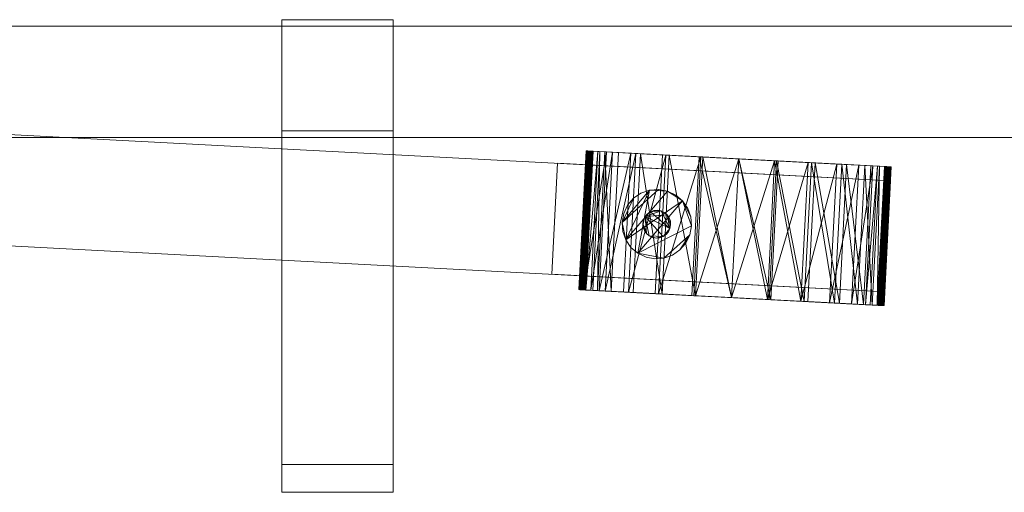
# Model space of a CAD drawing. Units: inches. Extents: x -20 to 75.8, y -17.2 to 2.5.
# Drawn here: x 46.4 to 55.2, y -3.5 to 0.8 of the extents above; entities that cross this region are included whole.
import ezdxf

# ---------------------------------------------------------------- set-up
doc = ezdxf.new("R2010")
doc.units = ezdxf.units.IN
doc.header["$MEASUREMENT"] = 0

# ---------------------------------------------------------------- blocks, each defined once
blk = doc.blocks.new('MFSC-36-CLOSED-3D')
at = {"lineweight": 9}
for points, invisible_edges in [([(-6.5, 0.5586, 88.2509), (-6.5, -0.4414, 88.2509), (-6.5, -0.4414, 88.5009), (-6.5, 0.5586, 88.5009)], 2), ([(-5.5, 0.5586, 88.2509), (-5.5, 0.5586, 88.5009), (-5.5, -0.4414, 88.5009), (-5.5, -0.4414, 88.2509)], 4), ([(-6.5, -0.4414, 88.2509), (-6.5, -1.5895, 88.0226), (-6.5, -1.6851, 88.2535), (-6.5, -0.4414, 88.5009)], 10), ([(-6.5, -1.0633, 88.3772), (-5.5, -1.0633, 88.3772), (-5.5, -0.4414, 88.5009), (-6.5, -0.4414, 88.5009)], 1), ([(-5.5, -0.4414, 88.2509), (-5.5, -1.0154, 88.1368), (-6.5, -1.0154, 88.1368), (-6.5, -0.4414, 88.2509)], 2), ([(-5.5, -1.6851, 88.2535), (-5.5, -1.5895, 88.0226), (-5.5, -0.4414, 88.2509), (-5.5, -0.4414, 88.5009)], 5), ([(-5.5, -1.0154, 88.1368), (-5.5, -1.5895, 88.0226), (-6.5, -1.5895, 88.0226), (-6.5, -1.0154, 88.1368)], 10), ([(-6.5, -1.6851, 88.2535), (-5.5, -1.6851, 88.2535), (-5.5, -1.0633, 88.3772), (-6.5, -1.0633, 88.3772)], 5), ([(-6.5, -2.7395, 87.549), (-6.5, -1.6851, 88.2535), (-6.5, -1.5895, 88.0226), (-6.5, -2.5627, 87.3723)], 10), ([(-6.5, -1.5895, 88.0226), (-5.5, -1.5895, 88.0226), (-5.5, -2.0761, 87.6974), (-6.5, -2.0761, 87.6974)], 5), ([(-5.5, -1.5895, 88.0226), (-5.5, -1.6851, 88.2535), (-5.5, -2.7395, 87.549), (-5.5, -2.5627, 87.3723)], 5), ([(-5.5, -2.2123, 87.9013), (-5.5, -1.6851, 88.2535), (-6.5, -1.6851, 88.2535), (-6.5, -2.2123, 87.9013)], 10), ([(-6.5, -2.0761, 87.6974), (-5.5, -2.0761, 87.6974), (-5.5, -2.5627, 87.3723), (-6.5, -2.5627, 87.3723)], 5), ([(-5.5, -2.7395, 87.549), (-5.5, -2.2123, 87.9013), (-6.5, -2.2123, 87.9013), (-6.5, -2.7395, 87.549)], 10), ([(-6.5, -2.5627, 87.3723), (-6.5, -3.213, 86.399), (-6.5, -3.444, 86.4947), (-6.5, -2.7395, 87.549)], 10), ([(-6.5, -2.5627, 87.3723), (-5.5, -2.5627, 87.3723), (-5.5, -2.8879, 86.8856), (-6.5, -2.8879, 86.8856)], 5), ([(-5.5, -3.444, 86.4947), (-5.5, -3.213, 86.399), (-5.5, -2.5627, 87.3723), (-5.5, -2.7395, 87.549)], 5), ([(-5.5, -3.0918, 87.0218), (-5.5, -2.7395, 87.549), (-6.5, -2.7395, 87.549), (-6.5, -3.0918, 87.0218)], 10), ([(-6.5, -2.8879, 86.8856), (-5.5, -2.8879, 86.8856), (-5.5, -3.213, 86.399), (-6.5, -3.213, 86.399)], 5), ([(-5.5, -3.444, 86.4947), (-5.5, -3.0918, 87.0218), (-6.5, -3.0918, 87.0218), (-6.5, -3.444, 86.4947)], 10), ([(-6.5, -3.6914, 85.2509), (-6.5, -3.444, 86.4947), (-6.5, -3.213, 86.399), (-6.5, -3.4414, 85.2509)], 10), ([(-6.5, -3.213, 86.399), (-5.5, -3.213, 86.399), (-5.5, -3.3272, 85.825), (-6.5, -3.3272, 85.825)], 5), ([(-5.5, -3.6914, 85.2509), (-5.5, -3.4414, 85.2509), (-5.5, -3.213, 86.399), (-5.5, -3.444, 86.4947)], 5), ([(-5.5, -3.4414, 85.2509), (-6.5, -3.4414, 85.2509), (-6.5, -3.3272, 85.825), (-5.5, -3.3272, 85.825)], 4), ([(-6.5, -3.6914, 5), (-6.5, -3.6914, 85.2509), (-6.5, -3.4414, 85.2509), (-6.5, -3.4414, 5)], 2), ([(-5.5, -3.5677, 85.8728), (-5.5, -3.444, 86.4947), (-6.5, -3.444, 86.4947), (-6.5, -3.5677, 85.8728)], 10), ([(-5.5, -3.6914, 5), (-5.5, -3.4414, 5), (-5.5, -3.4414, 85.2509), (-5.5, -3.6914, 85.2509)], 4), ([(-6.5, -3.5677, 85.8728), (-6.5, -3.6914, 85.2509), (-5.5, -3.6914, 85.2509), (-5.5, -3.5677, 85.8728)], 8)]:
    blk.add_3dface(points, dxfattribs=dict(at, invisible_edges=invisible_edges))
for points in [[(-5.5, 0.5586, 88.2509), (-6.5, 0.5586, 88.2509), (-6.5, 0.5586, 88.5009), (-5.5, 0.5586, 88.5009)], [(-6.5, 0.5586, 88.5009), (-6.5, -0.4414, 88.5009), (-5.5, -0.4414, 88.5009), (-5.5, 0.5586, 88.5009)], [(-5.5, -0.4414, 88.2509), (-6.5, -0.4414, 88.2509), (-6.5, 0.5586, 88.2509), (-5.5, 0.5586, 88.2509)], [(18, 0.5, 6.625), (18, -0.5, 6.625), (-18, -0.5, 6.625), (-18, 0.5, 6.625)], [(-18, 0.5, 8.625), (18, 0.5, 8.625), (18, 0.5, 6.625), (-18, 0.5, 6.625)], [(18, -0.5, 8.625), (18, 0.5, 8.625), (-18, 0.5, 8.625), (-18, -0.5, 8.625)], [(18, 0.5, 86.2509), (18, -0.5, 86.2509), (-18, -0.5, 86.2509), (-18, 0.5, 86.2509)], [(-18, 0.5, 88.2509), (18, 0.5, 88.2509), (18, 0.5, 86.2509), (-18, 0.5, 86.2509)], [(18, -0.5, 88.2509), (18, 0.5, 88.2509), (-18, 0.5, 88.2509), (-18, -0.5, 88.2509)], [(-18, -0.5, 6.625), (18, -0.5, 6.625), (18, -0.5, 8.625), (-18, -0.5, 8.625)], [(-18, -0.5, 86.2509), (18, -0.5, 86.2509), (18, -0.5, 88.2509), (-18, -0.5, 88.2509)], [(-1.0756, -1.8883, 43), (-1.0233, -0.8897, 43), (-4.0192, -0.7327, 43), (-4.0715, -1.7313, 43)], [(-1.0756, -1.8883, 5), (-4.0715, -1.7313, 5), (-4.0192, -0.7327, 5), (-1.0233, -0.8897, 5)], [(-4.0715, -1.7313, 5), (-4.0715, -1.7313, 43), (-4.0192, -0.7327, 43), (-4.0192, -0.7327, 5)], [(-4.0192, -0.7327, 5), (-4.0192, -0.7327, 43), (-1.0233, -0.8897, 43), (-1.0233, -0.8897, 5)], [(-1.0233, -0.8897, 5), (-1.0233, -0.8897, 43), (-1.0756, -1.8883, 43), (-1.0756, -1.8883, 5)], [(-1.0756, -1.8883, 43), (-4.0715, -1.7313, 43), (-4.0715, -1.7313, 5), (-1.0756, -1.8883, 5)], [(-6.5, -3.6914, 5), (-6.5, -3.4414, 5), (-5.5, -3.4414, 5), (-5.5, -3.6914, 5)], [(-5.5, -3.4414, 85.2509), (-5.5, -3.4414, 5), (-6.5, -3.4414, 5), (-6.5, -3.4414, 85.2509)], [(-6.5, -3.6914, 85.2509), (-6.5, -3.6914, 5), (-5.5, -3.6914, 5), (-5.5, -3.6914, 85.2509)]]:
    blk.add_3dface(points, dxfattribs=at)
mesh = blk.add_polyface(dxfattribs=at)
corners = [(-1.0233, -0.8897, 3), (-1.0756, -1.8883, 3), (-20.5489, -0.8678, 3), (-20.4966, 0.1308, 3)]
mesh.append_faces([[corners[k] for k in face] for face in [(0, 1, 2, 3)]])
mesh = blk.add_polyface(dxfattribs=at)
corners = [(-1.0756, -1.8883, 5), (-1.0233, -0.8897, 5), (-20.4966, 0.1308, 5), (-20.5489, -0.8678, 5)]
mesh.append_faces([[corners[k] for k in face] for face in [(0, 1, 2, 3)]])
mesh = blk.add_polyface(dxfattribs=at)
corners = [(-1.0233, -0.8897, 5), (-1.0233, -0.8897, 3), (-20.4966, 0.1308, 3), (-20.4966, 0.1308, 5)]
mesh.append_faces([[corners[k] for k in face] for face in [(3, 0, 1, 2)]])
mesh = blk.add_polyface(dxfattribs=at)
corners = [(-3.8284, -1.869, 1.25), (-3.7816, -1.8715, 1.6059), (-3.6444, -1.8787, 1.9375), (-3.4262, -1.8901, 2.2223), (-3.1418, -1.905, 2.4408), (-2.8107, -1.9224, 2.5781), (-2.4553, -1.941, 2.625), (-2.0999, -1.9596, 2.5781), (-1.7687, -1.977, 2.4408), (-1.4843, -1.9919, 2.2223), (-1.2661, -2.0033, 1.9375), (-1.129, -2.0105, 1.6059), (-1.0822, -2.0129, 1.25), (-1.0168, -0.7649, 1.25), (-1.0635, -0.7624, 1.6059), (-1.2007, -0.7552, 1.9375), (-1.4189, -0.7438, 2.2223), (-1.7033, -0.7289, 2.4408), (-2.0345, -0.7115, 2.5781), (-2.3899, -0.6929, 2.625), (-2.7453, -0.6743, 2.5781), (-3.0764, -0.6569, 2.4408), (-3.3608, -0.642, 2.2223), (-3.579, -0.6306, 1.9375), (-3.7162, -0.6234, 1.6059), (-3.763, -0.621, 1.25)]
mesh.append_faces([[corners[k] for k in face] for face in [(0, 24, 25)]], dxfattribs={"vtx0": -1})
mesh.append_faces([[corners[k] for k in face] for face in [(7, 19, 6), (9, 17, 8), (19, 7, 18), (23, 2, 22), (3, 22, 2), (2, 23, 1), (20, 6, 19)]], dxfattribs={"vtx0": -1, "vtx1": -1})
mesh.append_faces([[corners[k] for k in face] for face in [(11, 14, 15, 10), (9, 16, 17), (8, 17, 18, 7), (4, 21, 22, 3), (5, 20, 21, 4), (1, 23, 24), (20, 5, 6)]], dxfattribs={"vtx0": -1, "vtx2": -1})
mesh.append_faces([[corners[k] for k in face] for face in [(15, 16, 10), (9, 10, 16), (0, 1, 24)]], dxfattribs={"vtx1": -1, "vtx2": -1})
mesh.append_faces([[corners[k] for k in face] for face in [(12, 13, 14, 11)]], dxfattribs={"vtx2": -1})
mesh = blk.add_polyface(dxfattribs=at)
corners = [(-3.766, -1.8723, 1.25), (-3.767, -1.8722, 1.2419), (-3.7702, -1.8721, 1.2344), (-3.7751, -1.8718, 1.2279), (-3.7816, -1.8715, 1.2229), (-3.7891, -1.8711, 1.2198), (-3.7972, -1.8706, 1.2188), (-3.8053, -1.8702, 1.2198), (-3.8128, -1.8698, 1.2229), (-3.8193, -1.8695, 1.2279), (-3.8242, -1.8692, 1.2344), (-3.8273, -1.8691, 1.2419), (-3.8284, -1.869, 1.25), (-3.763, -0.621, 1.25), (-3.7619, -0.621, 1.2419), (-3.7588, -0.6212, 1.2344), (-3.7538, -0.6214, 1.2279), (-3.7474, -0.6218, 1.2229), (-3.7399, -0.6222, 1.2198), (-3.7318, -0.6226, 1.2188), (-3.7237, -0.623, 1.2198), (-3.7162, -0.6234, 1.2229), (-3.7097, -0.6238, 1.2279), (-3.7048, -0.624, 1.2344), (-3.7016, -0.6242, 1.2419), (-3.7006, -0.6242, 1.25)]
mesh.append_faces([[corners[k] for k in face] for face in [(14, 12, 13)]], dxfattribs={"vtx0": -1})
mesh.append_faces([[corners[k] for k in face] for face in [(15, 11, 14), (7, 19, 6), (9, 17, 8), (19, 7, 18), (22, 4, 21), (3, 23, 2), (20, 6, 19)]], dxfattribs={"vtx0": -1, "vtx1": -1})
mesh.append_faces([[corners[k] for k in face] for face in [(9, 16, 17), (8, 17, 18, 7), (15, 10, 11), (5, 20, 21, 4), (2, 23, 24), (1, 24, 25)]], dxfattribs={"vtx0": -1, "vtx2": -1})
mesh.append_faces([[corners[k] for k in face] for face in [(0, 1, 25)]], dxfattribs={"vtx1": -1})
mesh.append_faces([[corners[k] for k in face] for face in [(15, 16, 10), (11, 12, 14), (9, 10, 16), (22, 23, 3), (5, 6, 20), (1, 2, 24), (3, 4, 22)]], dxfattribs={"vtx1": -1, "vtx2": -1})
mesh = blk.add_polyface(dxfattribs=at)
corners = [(-1.1446, -2.0097, 1.25), (-1.1892, -2.0073, 1.5897), (-1.3202, -2.0005, 1.9063), (-1.5285, -1.9895, 2.1781), (-1.7999, -1.9753, 2.3867), (-2.116, -1.9588, 2.5178), (-2.4553, -1.941, 2.5625), (-2.7945, -1.9232, 2.5178), (-3.1106, -1.9066, 2.3867), (-3.3821, -1.8924, 2.1781), (-3.5904, -1.8815, 1.9063), (-3.7213, -1.8746, 1.5897), (-3.766, -1.8723, 1.25), (-3.7006, -0.6242, 1.25), (-3.6559, -0.6266, 1.5897), (-3.525, -0.6334, 1.9063), (-3.3167, -0.6443, 2.1781), (-3.0452, -0.6586, 2.3867), (-2.7291, -0.6751, 2.5178), (-2.3899, -0.6929, 2.5625), (-2.0506, -0.7107, 2.5178), (-1.7345, -0.7273, 2.3867), (-1.4631, -0.7415, 2.1781), (-1.2548, -0.7524, 1.9063), (-1.1238, -0.7593, 1.5897), (-1.0792, -0.7616, 1.25)]
mesh.append_faces([[corners[k] for k in face] for face in [(12, 14, 11), (11, 15, 10), (17, 9, 16), (4, 21, 3), (2, 23, 1), (5, 20, 4)]], dxfattribs={"vtx0": -1, "vtx1": -1})
mesh.append_faces([[corners[k] for k in face] for face in [(16, 9, 10), (8, 17, 18), (10, 15, 16), (7, 18, 19, 6), (22, 2, 3), (1, 23, 24)]], dxfattribs={"vtx0": -1, "vtx2": -1})
mesh.append_faces([[corners[k] for k in face] for face in [(8, 9, 17), (7, 8, 18), (14, 15, 11), (0, 1, 24), (20, 21, 4), (21, 22, 3), (22, 23, 2)]], dxfattribs={"vtx1": -1, "vtx2": -1})
mesh.append_faces([[corners[k] for k in face] for face in [(19, 20, 5, 6)]], dxfattribs={"vtx1": -1, "vtx3": -1})
mesh.append_faces([[corners[k] for k in face] for face in [(12, 13, 14), (24, 25, 0)]], dxfattribs={"vtx2": -1})
mesh = blk.add_polyface(dxfattribs=at)
corners = [(-3.7006, -0.6242, 1.25), (-3.7016, -0.6242, 1.2419), (-3.7048, -0.624, 1.2344), (-3.7097, -0.6238, 1.2279), (-3.7162, -0.6234, 1.2229), (-3.7237, -0.623, 1.2198), (-3.7318, -0.6226, 1.2188), (-3.7399, -0.6222, 1.2198), (-3.7474, -0.6218, 1.2229), (-3.7538, -0.6214, 1.2279), (-3.7588, -0.6212, 1.2344), (-3.7619, -0.621, 1.2419), (-3.763, -0.621, 1.25), (-3.7162, -0.6234, 1.6059), (-3.579, -0.6306, 1.9375), (-3.3608, -0.642, 2.2223), (-3.0764, -0.6569, 2.4408), (-2.7453, -0.6743, 2.5781), (-2.3899, -0.6929, 2.625), (-2.0345, -0.7115, 2.5781), (-1.7033, -0.7289, 2.4408), (-1.4189, -0.7438, 2.2223), (-1.2007, -0.7552, 1.9375), (-1.0635, -0.7624, 1.6059), (-1.0168, -0.7649, 1.25), (-1.0178, -0.7648, 1.2419), (-1.0209, -0.7647, 1.2344), (-1.0259, -0.7644, 1.2279), (-1.0324, -0.7641, 1.2229), (-1.0399, -0.7637, 1.2198), (-1.048, -0.7632, 1.2188), (-1.056, -0.7628, 1.2198), (-1.0636, -0.7624, 1.2229), (-1.07, -0.7621, 1.2279), (-1.075, -0.7618, 1.2344), (-1.0781, -0.7617, 1.2419), (-1.0792, -0.7616, 1.25), (-1.1238, -0.7593, 1.5897), (-1.2548, -0.7524, 1.9063), (-1.4631, -0.7415, 2.1781), (-1.7345, -0.7273, 2.3867), (-2.0506, -0.7107, 2.5178), (-2.3899, -0.6929, 2.5625), (-2.7291, -0.6751, 2.5178), (-3.0452, -0.6586, 2.3867), (-3.3167, -0.6443, 2.1781), (-3.525, -0.6334, 1.9063), (-3.6559, -0.6266, 1.5897)]
mesh.append_faces([[corners[k] for k in face] for face in [(27, 25, 26), (36, 34, 35)]], dxfattribs={"vtx0": -1})
mesh.append_faces([[corners[k] for k in face] for face in [(6, 12, 5), (30, 24, 29), (31, 24, 30), (28, 24, 27), (29, 24, 28), (0, 13, 47), (13, 0, 12), (15, 46, 14), (18, 43, 17), (22, 38, 21), (38, 22, 37), (23, 37, 22), (41, 19, 40), (20, 40, 19), (42, 18, 41)]], dxfattribs={"vtx0": -1, "vtx1": -1})
mesh.append_faces([[corners[k] for k in face] for face in [(36, 24, 34), (0, 2, 12)]], dxfattribs={"vtx0": -1, "vtx1": -1, "vtx2": -1})
mesh.append_faces([[corners[k] for k in face] for face in [(12, 7, 8), (12, 3, 4), (12, 2, 3), (24, 33, 34), (27, 24, 25), (24, 32, 33), (47, 13, 14), (14, 46, 47), (16, 44, 45), (44, 16, 17), (17, 43, 44), (45, 15, 16), (21, 38, 39), (36, 23, 24), (41, 18, 19), (39, 20, 21)]], dxfattribs={"vtx0": -1, "vtx2": -1})
mesh.append_faces([[corners[k] for k in face] for face in [(1, 2, 0)]], dxfattribs={"vtx1": -1})
mesh.append_faces([[corners[k] for k in face] for face in [(6, 7, 12), (4, 5, 12), (8, 9, 12), (11, 12, 9), (31, 32, 24), (45, 46, 15), (42, 43, 18), (36, 37, 23), (39, 40, 20)]], dxfattribs={"vtx1": -1, "vtx2": -1})
mesh.append_faces([[corners[k] for k in face] for face in [(9, 10, 11)]], dxfattribs={"vtx2": -1})
mesh = blk.add_polyface(dxfattribs=at)
corners = [(-1.207, -2.0064, 1.25), (-1.2495, -2.0042, 0.9265), (-1.3742, -1.9976, 0.625), (-1.5726, -1.9872, 0.3661), (-1.8311, -1.9737, 0.1675), (-2.1322, -1.9579, 0.0426), (-2.4553, -1.941), (-2.7784, -1.924, 0.0426), (-3.0794, -1.9083, 0.1675), (-3.338, -1.8947, 0.3661), (-3.5363, -1.8843, 0.625), (-3.661, -1.8778, 0.9265), (-3.7036, -1.8756, 1.25), (-3.6382, -0.6275, 1.25), (-3.5956, -0.6297, 0.9265), (-3.4709, -0.6363, 0.625), (-3.2725, -0.6467, 0.3661), (-3.014, -0.6602, 0.1675), (-2.713, -0.676, 0.0426), (-2.3899, -0.6929), (-2.0668, -0.7099, 0.0426), (-1.7657, -0.7256, 0.1675), (-1.5072, -0.7392, 0.3661), (-1.3088, -0.7496, 0.625), (-1.1841, -0.7561, 0.9265), (-1.1416, -0.7583, 1.25)]
mesh.append_faces([[corners[k] for k in face] for face in [(14, 11, 13), (15, 10, 14), (9, 16, 8), (5, 20, 4), (20, 5, 19)]], dxfattribs={"vtx0": -1, "vtx1": -1})
mesh.append_faces([[corners[k] for k in face] for face in [(8, 16, 17), (7, 17, 18), (14, 10, 11), (4, 21, 22), (2, 23, 24), (1, 24, 25), (22, 3, 4), (23, 2, 3), (19, 5, 6)]], dxfattribs={"vtx0": -1, "vtx2": -1})
mesh.append_faces([[corners[k] for k in face] for face in [(7, 8, 17), (6, 7, 18), (18, 19, 6), (22, 23, 3), (20, 21, 4), (1, 2, 24)]], dxfattribs={"vtx1": -1, "vtx2": -1})
mesh.append_faces([[corners[k] for k in face] for face in [(15, 16, 9, 10)]], dxfattribs={"vtx1": -1, "vtx3": -1})
mesh.append_faces([[corners[k] for k in face] for face in [(11, 12, 13), (25, 0, 1)]], dxfattribs={"vtx2": -1})
mesh = blk.add_polyface(dxfattribs=at)
corners = [(-3.7036, -1.8756, 1.25), (-3.661, -1.8778, 1.5735), (-3.5363, -1.8843, 1.875), (-3.338, -1.8947, 2.1339), (-3.0794, -1.9083, 2.3325), (-2.7784, -1.924, 2.4574), (-2.4553, -1.941, 2.5), (-2.1322, -1.9579, 2.4574), (-1.8311, -1.9737, 2.3325), (-1.5726, -1.9872, 2.1339), (-1.3742, -1.9976, 1.875), (-1.2495, -2.0042, 1.5735), (-1.207, -2.0064, 1.25), (-1.1416, -0.7583, 1.25), (-1.1841, -0.7561, 1.5735), (-1.3088, -0.7496, 1.875), (-1.5072, -0.7392, 2.1339), (-1.7657, -0.7256, 2.3325), (-2.0668, -0.7099, 2.4574), (-2.3899, -0.6929, 2.5), (-2.713, -0.676, 2.4574), (-3.014, -0.6602, 2.3325), (-3.2725, -0.6467, 2.1339), (-3.4709, -0.6363, 1.875), (-3.5956, -0.6297, 1.5735), (-3.6382, -0.6275, 1.25)]
mesh.append_faces([[corners[k] for k in face] for face in [(14, 11, 13), (15, 10, 14), (9, 16, 8), (22, 4, 21), (20, 5, 19)]], dxfattribs={"vtx0": -1, "vtx1": -1})
mesh.append_faces([[corners[k] for k in face] for face in [(8, 16, 17), (7, 17, 18), (14, 10, 11), (5, 20, 21), (2, 23, 24), (3, 22, 23, 2), (1, 24, 25), (21, 4, 5), (19, 5, 6), (22, 3, 4)]], dxfattribs={"vtx0": -1, "vtx2": -1})
mesh.append_faces([[corners[k] for k in face] for face in [(15, 16, 9), (7, 8, 17), (9, 10, 15), (6, 7, 18), (18, 19, 6), (1, 2, 24)]], dxfattribs={"vtx1": -1, "vtx2": -1})
mesh.append_faces([[corners[k] for k in face] for face in [(11, 12, 13), (25, 0, 1)]], dxfattribs={"vtx2": -1})
mesh = blk.add_polyface(dxfattribs=at)
corners = [(-3.6382, -0.6275, 1.25), (-3.5956, -0.6297, 1.5735), (-3.4709, -0.6363, 1.875), (-3.2725, -0.6467, 2.1339), (-3.014, -0.6602, 2.3325), (-2.713, -0.676, 2.4574), (-2.3899, -0.6929, 2.5), (-2.0668, -0.7099, 2.4574), (-1.7657, -0.7256, 2.3325), (-1.5072, -0.7392, 2.1339), (-1.3088, -0.7496, 1.875), (-1.1841, -0.7561, 1.5735), (-1.1416, -0.7583, 1.25), (-1.1841, -0.7561, 0.9265), (-1.3088, -0.7496, 0.625), (-1.5072, -0.7392, 0.3661), (-1.7657, -0.7256, 0.1675), (-2.0668, -0.7099, 0.0426), (-2.3899, -0.6929), (-2.713, -0.676, 0.0426), (-3.014, -0.6602, 0.1675), (-3.2725, -0.6467, 0.3661), (-3.4709, -0.6363, 0.625), (-3.5956, -0.6297, 0.9265)]
mesh.append_faces([[corners[k] for k in face] for face in [(9, 7, 8), (6, 4, 5), (3, 1, 2), (16, 14, 15), (0, 22, 23), (20, 18, 19)]], dxfattribs={"vtx0": -1})
mesh.append_faces([[corners[k] for k in face] for face in [(7, 3, 6)]], dxfattribs={"vtx0": -1, "vtx1": -1})
mesh.append_faces([[corners[k] for k in face] for face in [(7, 9, 3), (11, 0, 9), (3, 9, 1), (12, 17, 20), (20, 0, 12)]], dxfattribs={"vtx0": -1, "vtx1": -1, "vtx2": -1})
mesh.append_faces([[corners[k] for k in face] for face in [(6, 3, 4), (17, 12, 13), (17, 13, 14), (0, 21, 22), (0, 20, 21)]], dxfattribs={"vtx0": -1, "vtx2": -1})
mesh.append_faces([[corners[k] for k in face] for face in [(0, 1, 9), (11, 12, 0), (16, 17, 14), (17, 18, 20)]], dxfattribs={"vtx1": -1, "vtx2": -1})
mesh.append_faces([[corners[k] for k in face] for face in [(9, 10, 11)]], dxfattribs={"vtx2": -1})
mesh = blk.add_polyface(dxfattribs=at)
corners = [(-1.0822, -2.0129, 1.25), (-1.0832, -2.0129, 1.2419), (-1.0863, -2.0127, 1.2344), (-1.0913, -2.0125, 1.2279), (-1.0978, -2.0121, 1.2229), (-1.1053, -2.0117, 1.2198), (-1.1134, -2.0113, 1.2188), (-1.1214, -2.0109, 1.2198), (-1.129, -2.0105, 1.2229), (-1.1354, -2.0101, 1.2279), (-1.1404, -2.0099, 1.2344), (-1.1435, -2.0097, 1.2419), (-1.1446, -2.0097, 1.25), (-1.0792, -0.7616, 1.25), (-1.0781, -0.7617, 1.2419), (-1.075, -0.7618, 1.2344), (-1.07, -0.7621, 1.2279), (-1.0636, -0.7624, 1.2229), (-1.056, -0.7628, 1.2198), (-1.048, -0.7632, 1.2188), (-1.0399, -0.7637, 1.2198), (-1.0324, -0.7641, 1.2229), (-1.0259, -0.7644, 1.2279), (-1.0209, -0.7647, 1.2344), (-1.0178, -0.7648, 1.2419), (-1.0168, -0.7649, 1.25)]
mesh.append_faces([[corners[k] for k in face] for face in [(7, 19, 6), (9, 17, 8), (19, 7, 18), (3, 23, 2), (2, 24, 1), (20, 6, 19)]], dxfattribs={"vtx0": -1, "vtx1": -1})
mesh.append_faces([[corners[k] for k in face] for face in [(15, 10, 11), (5, 20, 21, 4), (24, 0, 1)]], dxfattribs={"vtx0": -1, "vtx2": -1})
mesh.append_faces([[corners[k] for k in face] for face in [(13, 14, 12)]], dxfattribs={"vtx1": -1})
mesh.append_faces([[corners[k] for k in face] for face in [(14, 15, 11), (17, 18, 8), (16, 17, 9), (15, 16, 10), (11, 12, 14), (7, 8, 18), (9, 10, 16), (21, 22, 3), (23, 24, 2), (22, 23, 3), (5, 6, 20), (3, 4, 21)]], dxfattribs={"vtx1": -1, "vtx2": -1})
mesh.append_faces([[corners[k] for k in face] for face in [(24, 25, 0)]], dxfattribs={"vtx2": -1})
mesh = blk.add_polyface(dxfattribs=at)
corners = [(-1.0756, -1.8883, 3), (-1.0756, -1.8883, 5), (-20.5489, -0.8678, 5), (-20.5489, -0.8678, 3)]
mesh.append_faces([[corners[k] for k in face] for face in [(3, 0, 1, 2)]])
mesh = blk.add_polyface(dxfattribs=at)
corners = [(-3.1434, -1.5921, 2.7417), (-3.0621, -1.5857, 2.7417), (-2.9852, -1.5585, 2.7417), (-2.918, -1.5123, 2.7417), (-2.865, -1.4502, 2.7417), (-2.8299, -1.3766, 2.7417), (-2.815, -1.2964, 2.7417), (-2.8214, -1.2151, 2.7417), (-2.8487, -1.1382, 2.7417), (-2.8949, -1.0709, 2.7417), (-2.9569, -1.0179, 2.7417), (-3.0305, -0.9828, 2.7417), (-3.1107, -0.968, 2.7417), (-3.1921, -0.9744, 2.7417), (-3.269, -1.0016, 2.7417), (-3.3362, -1.0478, 2.7417), (-3.3892, -1.1098, 2.7417), (-3.4243, -1.1835, 2.7417), (-3.4392, -1.2637, 2.7417), (-3.4328, -1.345, 2.7417), (-3.4055, -1.4219, 2.7417), (-3.3593, -1.4891, 2.7417), (-3.2973, -1.5421, 2.7417), (-3.2237, -1.5772, 2.7417)]
mesh.append_faces([[corners[k] for k in face] for face in [(5, 3, 4)]], dxfattribs={"vtx0": -1})
mesh.append_faces([[corners[k] for k in face] for face in [(11, 20, 9, 10), (13, 18, 12)]], dxfattribs={"vtx0": -1, "vtx1": -1})
mesh.append_faces([[corners[k] for k in face] for face in [(22, 6, 9)]], dxfattribs={"vtx0": -1, "vtx1": -1, "vtx2": -1})
mesh.append_faces([[corners[k] for k in face] for face in [(1, 5, 6, 22), (20, 11, 12, 18)]], dxfattribs={"vtx0": -1, "vtx2": -1, "vtx3": -1})
mesh.append_faces([[corners[k] for k in face] for face in [(18, 13, 14, 15)]], dxfattribs={"vtx0": -1, "vtx3": -1})
mesh.append_faces([[corners[k] for k in face] for face in [(7, 8, 9, 6), (16, 17, 18, 15), (18, 19, 20)]], dxfattribs={"vtx2": -1})
mesh.append_faces([[corners[k] for k in face] for face in [(1, 2, 3, 5), (20, 21, 22, 9)]], dxfattribs={"vtx2": -1, "vtx3": -1})
mesh.append_faces([[corners[k] for k in face] for face in [(22, 23, 0, 1)]], dxfattribs={"vtx3": -1})
mesh = blk.add_polyface(dxfattribs=at)
corners = [(-3.1434, -1.5921, 1.9698), (-3.2237, -1.5772, 1.9698), (-3.2973, -1.5421, 1.9698), (-3.3593, -1.4891, 1.9698), (-3.4055, -1.4219, 1.9698), (-3.4328, -1.345, 1.9698), (-3.4392, -1.2637, 1.9698), (-3.4243, -1.1835, 1.9698), (-3.3892, -1.1098, 1.9698), (-3.3362, -1.0478, 1.9698), (-3.269, -1.0016, 1.9698), (-3.1921, -0.9744, 1.9698), (-3.1107, -0.968, 1.9698), (-3.0305, -0.9828, 1.9698), (-2.9569, -1.0179, 1.9698), (-2.8949, -1.0709, 1.9698), (-2.8487, -1.1382, 1.9698), (-2.8214, -1.2151, 1.9698), (-2.815, -1.2964, 1.9698), (-2.8299, -1.3766, 1.9698), (-2.865, -1.4502, 1.9698), (-2.918, -1.5123, 1.9698), (-2.9852, -1.5585, 1.9698), (-3.0621, -1.5857, 1.9698)]
mesh.append_faces([[corners[k] for k in face] for face in [(15, 13, 14), (21, 19, 20)]], dxfattribs={"vtx0": -1})
mesh.append_faces([[corners[k] for k in face] for face in [(6, 11, 4, 5)]], dxfattribs={"vtx0": -1, "vtx1": -1})
mesh.append_faces([[corners[k] for k in face] for face in [(18, 2, 15, 17)]], dxfattribs={"vtx0": -1, "vtx1": -1, "vtx2": -1})
mesh.append_faces([[corners[k] for k in face] for face in [(15, 2, 11, 13)]], dxfattribs={"vtx0": -1, "vtx1": -1, "vtx2": -1, "vtx3": -1})
mesh.append_faces([[corners[k] for k in face] for face in [(12, 13, 11)]], dxfattribs={"vtx1": -1})
mesh.append_faces([[corners[k] for k in face] for face in [(10, 11, 6, 9)]], dxfattribs={"vtx1": -1, "vtx2": -1})
mesh.append_faces([[corners[k] for k in face] for face in [(18, 19, 23, 2)]], dxfattribs={"vtx1": -1, "vtx2": -1, "vtx3": -1})
mesh.append_faces([[corners[k] for k in face] for face in [(15, 16, 17)]], dxfattribs={"vtx2": -1})
mesh.append_faces([[corners[k] for k in face] for face in [(2, 3, 4, 11), (21, 22, 23, 19)]], dxfattribs={"vtx2": -1, "vtx3": -1})
mesh.append_faces([[corners[k] for k in face] for face in [(6, 7, 8, 9), (23, 0, 1, 2)]], dxfattribs={"vtx3": -1})
mesh = blk.add_polyface(dxfattribs=at)
corners = [(-3.1434, -1.5921, 2.7417), (-3.2237, -1.5772, 2.7417), (-3.2973, -1.5421, 2.7417), (-3.3593, -1.4891, 2.7417), (-3.4055, -1.4219, 2.7417), (-3.4328, -1.345, 2.7417), (-3.4392, -1.2637, 2.7417), (-3.4243, -1.1835, 2.7417), (-3.3892, -1.1098, 2.7417), (-3.3362, -1.0478, 2.7417), (-3.269, -1.0016, 2.7417), (-3.1921, -0.9744, 2.7417), (-3.1107, -0.968, 2.7417), (-3.1107, -0.968, 1.9698), (-3.1921, -0.9744, 1.9698), (-3.269, -1.0016, 1.9698), (-3.3362, -1.0478, 1.9698), (-3.3892, -1.1098, 1.9698), (-3.4243, -1.1835, 1.9698), (-3.4392, -1.2637, 1.9698), (-3.4328, -1.345, 1.9698), (-3.4055, -1.4219, 1.9698), (-3.3593, -1.4891, 1.9698), (-3.2973, -1.5421, 1.9698), (-3.2237, -1.5772, 1.9698), (-3.1434, -1.5921, 1.9698)]
mesh.append_faces([[corners[k] for k in face] for face in [(13, 14, 11, 12), (0, 1, 24, 25)]], dxfattribs={"vtx1": -1})
mesh.append_faces([[corners[k] for k in face] for face in [(14, 15, 10, 11), (16, 17, 8, 9), (15, 16, 9, 10), (17, 18, 7, 8), (6, 7, 18, 19), (19, 20, 5, 6), (20, 21, 4, 5), (22, 23, 2, 3), (21, 22, 3, 4), (23, 24, 1, 2)]], dxfattribs={"vtx1": -1, "vtx3": -1})
mesh = blk.add_polyface(dxfattribs=at)
corners = [(-3.1107, -0.968, 2.7417), (-3.0305, -0.9828, 2.7417), (-2.9569, -1.0179, 2.7417), (-2.8949, -1.0709, 2.7417), (-2.8487, -1.1382, 2.7417), (-2.8214, -1.2151, 2.7417), (-2.815, -1.2964, 2.7417), (-2.8299, -1.3766, 2.7417), (-2.865, -1.4502, 2.7417), (-2.918, -1.5123, 2.7417), (-2.9852, -1.5585, 2.7417), (-3.0621, -1.5857, 2.7417), (-3.1434, -1.5921, 2.7417), (-3.1434, -1.5921, 1.9698), (-3.0621, -1.5857, 1.9698), (-2.9852, -1.5585, 1.9698), (-2.918, -1.5123, 1.9698), (-2.865, -1.4502, 1.9698), (-2.8299, -1.3766, 1.9698), (-2.815, -1.2964, 1.9698), (-2.8214, -1.2151, 1.9698), (-2.8487, -1.1382, 1.9698), (-2.8949, -1.0709, 1.9698), (-2.9569, -1.0179, 1.9698), (-3.0305, -0.9828, 1.9698), (-3.1107, -0.968, 1.9698)]
mesh.append_faces([[corners[k] for k in face] for face in [(13, 14, 11, 12), (0, 1, 24, 25)]], dxfattribs={"vtx1": -1})
mesh.append_faces([[corners[k] for k in face] for face in [(14, 15, 10, 11), (16, 17, 8, 9), (15, 16, 9, 10), (17, 18, 7, 8), (6, 7, 18, 19), (19, 20, 5, 6), (20, 21, 4, 5), (22, 23, 2, 3), (21, 22, 3, 4), (23, 24, 1, 2)]], dxfattribs={"vtx1": -1, "vtx3": -1})
mesh = blk.add_polyface(dxfattribs=at)
corners = [(-1.0756, -1.8883, 5), (-1.0756, -1.8883, 3), (-1.0233, -0.8897, 3), (-1.0233, -0.8897, 5)]
mesh.append_faces([[corners[k] for k in face] for face in [(3, 0, 1, 2)]])
mesh = blk.add_polyface(dxfattribs=at)
corners = [(-3.1336, -1.4049, 3.2279), (-3.1011, -1.4023, 3.2279), (-3.0703, -1.3914, 3.2279), (-3.0435, -1.3729, 3.2279), (-3.0223, -1.3481, 3.2279), (-3.0082, -1.3187, 3.2279), (-3.0023, -1.2866, 3.2279), (-3.0048, -1.254, 3.2279), (-3.0157, -1.2233, 3.2279), (-3.0342, -1.1964, 3.2279), (-3.059, -1.1752, 3.2279), (-3.0885, -1.1611, 3.2279), (-3.1206, -1.1552, 3.2279), (-3.1531, -1.1578, 3.2279), (-3.1838, -1.1687, 3.2279), (-3.2107, -1.1871, 3.2279), (-3.2319, -1.2119, 3.2279), (-3.246, -1.2414, 3.2279), (-3.2519, -1.2735, 3.2279), (-3.2494, -1.306, 3.2279), (-3.2385, -1.3368, 3.2279), (-3.22, -1.3637, 3.2279), (-3.1952, -1.3849, 3.2279), (-3.1657, -1.3989, 3.2279)]
mesh.append_faces([[corners[k] for k in face] for face in [(0, 22, 23)]], dxfattribs={"vtx0": -1})
mesh.append_faces([[corners[k] for k in face] for face in [(16, 11, 14, 15)]], dxfattribs={"vtx0": -1, "vtx1": -1})
mesh.append_faces([[corners[k] for k in face] for face in [(22, 2, 5, 16)]], dxfattribs={"vtx0": -1, "vtx1": -1, "vtx2": -1, "vtx3": -1})
mesh.append_faces([[corners[k] for k in face] for face in [(9, 16, 5, 6)]], dxfattribs={"vtx0": -1, "vtx1": -1, "vtx3": -1})
mesh.append_faces([[corners[k] for k in face] for face in [(21, 22, 16)]], dxfattribs={"vtx1": -1, "vtx2": -1})
mesh.append_faces([[corners[k] for k in face] for face in [(7, 8, 9, 6), (3, 4, 5, 2), (19, 20, 21, 18)]], dxfattribs={"vtx2": -1})
mesh.append_faces([[corners[k] for k in face] for face in [(9, 10, 11, 16), (0, 1, 2, 22), (16, 17, 18, 21)]], dxfattribs={"vtx2": -1, "vtx3": -1})
mesh.append_faces([[corners[k] for k in face] for face in [(11, 12, 13, 14)]], dxfattribs={"vtx3": -1})
mesh = blk.add_polyface(dxfattribs=at)
corners = [(-3.1336, -1.4049, 2.7417), (-3.1657, -1.3989, 2.7417), (-3.1952, -1.3849, 2.7417), (-3.22, -1.3637, 2.7417), (-3.2385, -1.3368, 2.7417), (-3.2494, -1.306, 2.7417), (-3.2519, -1.2735, 2.7417), (-3.246, -1.2414, 2.7417), (-3.2319, -1.2119, 2.7417), (-3.2107, -1.1871, 2.7417), (-3.1838, -1.1687, 2.7417), (-3.1531, -1.1578, 2.7417), (-3.1206, -1.1552, 2.7417), (-3.0885, -1.1611, 2.7417), (-3.059, -1.1752, 2.7417), (-3.0342, -1.1964, 2.7417), (-3.0157, -1.2233, 2.7417), (-3.0048, -1.254, 2.7417), (-3.0023, -1.2866, 2.7417), (-3.0082, -1.3187, 2.7417), (-3.0223, -1.3481, 2.7417), (-3.0435, -1.3729, 2.7417), (-3.0703, -1.3914, 2.7417), (-3.1011, -1.4023, 2.7417)]
mesh.append_faces([[corners[k] for k in face] for face in [(10, 19, 8, 9)]], dxfattribs={"vtx0": -1, "vtx1": -1})
mesh.append_faces([[corners[k] for k in face] for face in [(8, 19, 22)]], dxfattribs={"vtx0": -1, "vtx1": -1, "vtx2": -1})
mesh.append_faces([[corners[k] for k in face] for face in [(8, 22, 2, 3)]], dxfattribs={"vtx0": -1, "vtx1": -1, "vtx3": -1})
mesh.append_faces([[corners[k] for k in face] for face in [(19, 10, 11, 13)]], dxfattribs={"vtx0": -1, "vtx2": -1, "vtx3": -1})
mesh.append_faces([[corners[k] for k in face] for face in [(21, 22, 19, 20), (23, 0, 22)]], dxfattribs={"vtx1": -1})
mesh.append_faces([[corners[k] for k in face] for face in [(18, 19, 15)]], dxfattribs={"vtx1": -1, "vtx2": -1})
mesh.append_faces([[corners[k] for k in face] for face in [(11, 12, 13)]], dxfattribs={"vtx2": -1})
mesh.append_faces([[corners[k] for k in face] for face in [(6, 7, 8, 3), (0, 1, 2, 22), (13, 14, 15, 19)]], dxfattribs={"vtx2": -1, "vtx3": -1})
mesh.append_faces([[corners[k] for k in face] for face in [(3, 4, 5, 6), (15, 16, 17, 18)]], dxfattribs={"vtx3": -1})
mesh = blk.add_polyface(dxfattribs=at)
corners = [(-3.1336, -1.4049, 3.2279), (-3.1657, -1.3989, 3.2279), (-3.1952, -1.3849, 3.2279), (-3.22, -1.3637, 3.2279), (-3.2385, -1.3368, 3.2279), (-3.2494, -1.306, 3.2279), (-3.2519, -1.2735, 3.2279), (-3.246, -1.2414, 3.2279), (-3.2319, -1.2119, 3.2279), (-3.2107, -1.1871, 3.2279), (-3.1838, -1.1687, 3.2279), (-3.1531, -1.1578, 3.2279), (-3.1206, -1.1552, 3.2279), (-3.1206, -1.1552, 2.7417), (-3.1531, -1.1578, 2.7417), (-3.1838, -1.1687, 2.7417), (-3.2107, -1.1871, 2.7417), (-3.2319, -1.2119, 2.7417), (-3.246, -1.2414, 2.7417), (-3.2519, -1.2735, 2.7417), (-3.2494, -1.306, 2.7417), (-3.2385, -1.3368, 2.7417), (-3.22, -1.3637, 2.7417), (-3.1952, -1.3849, 2.7417), (-3.1657, -1.3989, 2.7417), (-3.1336, -1.4049, 2.7417)]
mesh.append_faces([[corners[k] for k in face] for face in [(13, 14, 11, 12), (0, 1, 24, 25)]], dxfattribs={"vtx1": -1})
mesh.append_faces([[corners[k] for k in face] for face in [(14, 15, 10, 11), (16, 17, 8, 9), (15, 16, 9, 10), (17, 18, 7, 8), (6, 7, 18, 19), (19, 20, 5, 6), (20, 21, 4, 5), (22, 23, 2, 3), (21, 22, 3, 4), (23, 24, 1, 2)]], dxfattribs={"vtx1": -1, "vtx3": -1})
mesh = blk.add_polyface(dxfattribs=at)
corners = [(-3.1206, -1.1552, 3.2279), (-3.0885, -1.1611, 3.2279), (-3.059, -1.1752, 3.2279), (-3.0342, -1.1964, 3.2279), (-3.0157, -1.2233, 3.2279), (-3.0048, -1.254, 3.2279), (-3.0023, -1.2866, 3.2279), (-3.0082, -1.3187, 3.2279), (-3.0223, -1.3481, 3.2279), (-3.0435, -1.3729, 3.2279), (-3.0703, -1.3914, 3.2279), (-3.1011, -1.4023, 3.2279), (-3.1336, -1.4049, 3.2279), (-3.1336, -1.4049, 2.7417), (-3.1011, -1.4023, 2.7417), (-3.0703, -1.3914, 2.7417), (-3.0435, -1.3729, 2.7417), (-3.0223, -1.3481, 2.7417), (-3.0082, -1.3187, 2.7417), (-3.0023, -1.2866, 2.7417), (-3.0048, -1.254, 2.7417), (-3.0157, -1.2233, 2.7417), (-3.0342, -1.1964, 2.7417), (-3.059, -1.1752, 2.7417), (-3.0885, -1.1611, 2.7417), (-3.1206, -1.1552, 2.7417)]
mesh.append_faces([[corners[k] for k in face] for face in [(13, 14, 11, 12), (0, 1, 24, 25)]], dxfattribs={"vtx1": -1})
mesh.append_faces([[corners[k] for k in face] for face in [(14, 15, 10, 11), (16, 17, 8, 9), (15, 16, 9, 10), (17, 18, 7, 8), (6, 7, 18, 19), (19, 20, 5, 6), (20, 21, 4, 5), (22, 23, 2, 3), (21, 22, 3, 4), (23, 24, 1, 2)]], dxfattribs={"vtx1": -1, "vtx3": -1})
mesh = blk.add_polyface(dxfattribs=at)
corners = [(-3.766, -1.8723, 1.25), (-3.7213, -1.8746, 1.5897), (-3.5904, -1.8815, 1.9063), (-3.3821, -1.8924, 2.1781), (-3.1106, -1.9066, 2.3867), (-2.7945, -1.9232, 2.5178), (-2.4553, -1.941, 2.5625), (-2.116, -1.9588, 2.5178), (-1.7999, -1.9753, 2.3867), (-1.5285, -1.9895, 2.1781), (-1.3202, -2.0005, 1.9063), (-1.1892, -2.0073, 1.5897), (-1.1446, -2.0097, 1.25), (-1.1435, -2.0097, 1.2419), (-1.1404, -2.0099, 1.2344), (-1.1354, -2.0101, 1.2279), (-1.129, -2.0105, 1.2229), (-1.1214, -2.0109, 1.2198), (-1.1134, -2.0113, 1.2188), (-1.1053, -2.0117, 1.2198), (-1.0978, -2.0121, 1.2229), (-1.0913, -2.0125, 1.2279), (-1.0863, -2.0127, 1.2344), (-1.0832, -2.0129, 1.2419), (-1.0822, -2.0129, 1.25), (-1.129, -2.0105, 1.6059), (-1.2661, -2.0033, 1.9375), (-1.4843, -1.9919, 2.2223), (-1.7687, -1.977, 2.4408), (-2.0999, -1.9596, 2.5781), (-2.4553, -1.941, 2.625), (-2.8107, -1.9224, 2.5781), (-3.1418, -1.905, 2.4408), (-3.4262, -1.8901, 2.2223), (-3.6444, -1.8787, 1.9375), (-3.7816, -1.8715, 1.6059), (-3.8284, -1.869, 1.25), (-3.8273, -1.8691, 1.2419), (-3.8242, -1.8692, 1.2344), (-3.8193, -1.8695, 1.2279), (-3.8128, -1.8698, 1.2229), (-3.8053, -1.8702, 1.2198), (-3.7972, -1.8706, 1.2188), (-3.7891, -1.8711, 1.2198), (-3.7816, -1.8715, 1.2229), (-3.7751, -1.8718, 1.2279), (-3.7702, -1.8721, 1.2344), (-3.767, -1.8722, 1.2419)]
mesh.append_faces([[corners[k] for k in face] for face in [(0, 46, 47)]], dxfattribs={"vtx0": -1})
mesh.append_faces([[corners[k] for k in face] for face in [(43, 36, 42), (19, 24, 18), (18, 24, 17), (21, 24, 20), (20, 24, 19), (1, 35, 0), (36, 0, 35), (34, 2, 33), (31, 5, 30), (27, 10, 26), (11, 26, 10), (26, 11, 25), (8, 29, 7), (29, 8, 28), (7, 30, 6)]], dxfattribs={"vtx0": -1, "vtx1": -1})
mesh.append_faces([[corners[k] for k in face] for face in [(14, 24, 12), (36, 46, 0)]], dxfattribs={"vtx0": -1, "vtx1": -1, "vtx2": -1})
mesh.append_faces([[corners[k] for k in face] for face in [(36, 41, 42), (36, 43, 44), (36, 39, 40), (39, 36, 37), (24, 16, 17), (33, 2, 3), (30, 5, 6), (25, 11, 12), (28, 8, 9)]], dxfattribs={"vtx0": -1, "vtx2": -1})
mesh.append_faces([[corners[k] for k in face] for face in [(22, 23, 21), (13, 14, 12)]], dxfattribs={"vtx1": -1})
mesh.append_faces([[corners[k] for k in face] for face in [(40, 41, 36), (44, 45, 36), (45, 46, 36), (14, 15, 24), (23, 24, 21), (15, 16, 24), (34, 35, 1), (1, 2, 34), (3, 4, 32), (31, 32, 4), (4, 5, 31), (32, 33, 3), (9, 10, 27), (24, 25, 12), (29, 30, 7), (27, 28, 9)]], dxfattribs={"vtx1": -1, "vtx2": -1})
mesh.append_faces([[corners[k] for k in face] for face in [(37, 38, 39)]], dxfattribs={"vtx2": -1})
mesh = blk.add_polyface(dxfattribs=at)
corners = [(-3.7036, -1.8756, 1.25), (-3.661, -1.8778, 0.9265), (-3.5363, -1.8843, 0.625), (-3.338, -1.8947, 0.3661), (-3.0794, -1.9083, 0.1675), (-2.7784, -1.924, 0.0426), (-2.4553, -1.941), (-2.1322, -1.9579, 0.0426), (-1.8311, -1.9737, 0.1675), (-1.5726, -1.9872, 0.3661), (-1.3742, -1.9976, 0.625), (-1.2495, -2.0042, 0.9265), (-1.207, -2.0064, 1.25), (-1.2495, -2.0042, 1.5735), (-1.3742, -1.9976, 1.875), (-1.5726, -1.9872, 2.1339), (-1.8311, -1.9737, 2.3325), (-2.1322, -1.9579, 2.4574), (-2.4553, -1.941, 2.5), (-2.7784, -1.924, 2.4574), (-3.0794, -1.9083, 2.3325), (-3.338, -1.8947, 2.1339), (-3.5363, -1.8843, 1.875), (-3.661, -1.8778, 1.5735)]
mesh.append_faces([[corners[k] for k in face] for face in [(11, 9, 10), (6, 4, 5), (2, 0, 1), (13, 11, 12), (17, 15, 16), (23, 21, 22)]], dxfattribs={"vtx0": -1})
mesh.append_faces([[corners[k] for k in face] for face in [(3, 0, 2), (0, 4, 23)]], dxfattribs={"vtx0": -1, "vtx1": -1})
mesh.append_faces([[corners[k] for k in face] for face in [(4, 7, 23), (11, 13, 7), (13, 15, 17), (13, 17, 21), (7, 21, 23), (7, 13, 21)]], dxfattribs={"vtx0": -1, "vtx1": -1, "vtx2": -1})
mesh.append_faces([[corners[k] for k in face] for face in [(11, 7, 8), (11, 8, 9), (20, 17, 18), (17, 20, 21)]], dxfattribs={"vtx0": -1, "vtx2": -1})
mesh.append_faces([[corners[k] for k in face] for face in [(19, 20, 18)]], dxfattribs={"vtx1": -1})
mesh.append_faces([[corners[k] for k in face] for face in [(6, 7, 4), (3, 4, 0)]], dxfattribs={"vtx1": -1, "vtx2": -1})
mesh.append_faces([[corners[k] for k in face] for face in [(13, 14, 15)]], dxfattribs={"vtx2": -1})

msp = doc.modelspace()

# ---------------------------------------------------------------- block references
msp.add_blockref('MFSC-36-CLOSED-3D', (55.2346, 0.2094))

doc.saveas('drawing.dxf')
